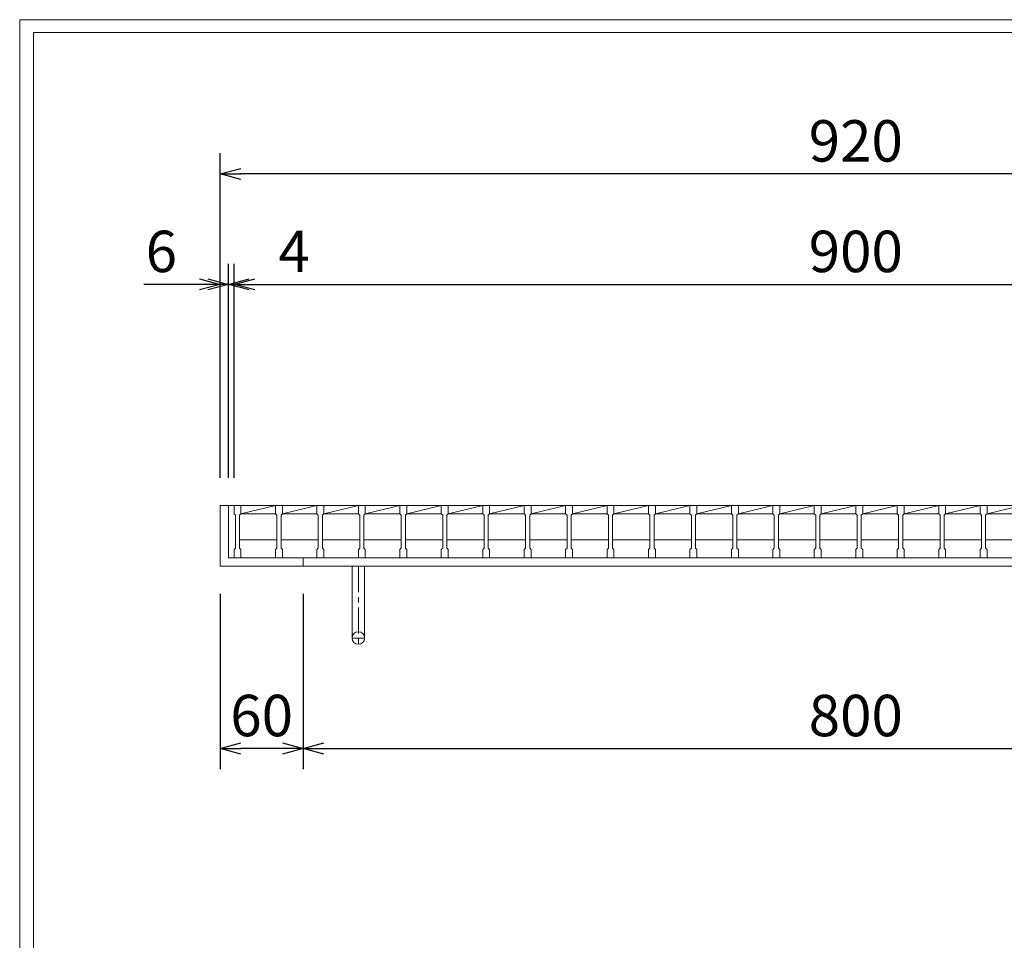
# Model space of a CAD drawing. Units: millimetres. Extents: x -180 to 2610, y -195 to 1778.
# Drawn here: x -180 to 533, y 1111 to 1778 of the extents above; entities that cross this region are included whole.
import ezdxf

# ---------------------------------------------------------------- set-up
doc = ezdxf.new("R2010")
doc.units = ezdxf.units.MM
doc.linetypes.add('CENTER', pattern=[10, 6.25, -1.25, 1.25, -1.25])
for name, color, linetype, lineweight in [('受け枠', 3, 'Continuous', 9), ('寸法線', 2, 'Continuous', 9), ('本体', 7, 'Continuous', 13), ('枠寸法', 31, 'Continuous', 9)]:
    doc.layers.add(name, color=color, linetype=linetype, lineweight=lineweight)
doc.layers.add('外枠', color=7, linetype='Continuous')
doc.dimstyles.new('ISO-25', dxfattribs={"dimscale": 10, "dimtxt": 3, "dimasz": 1.5, "dimexe": 1.5, "dimexo": 2, "dimgap": 0.5, "dimtad": 1, "dimdsep": 46, "dimtxsty": 'Standard', "dimblk": 'OPEN30', "dimcen": 2.5, "dimadec": 0, "dimazin": 0, "dimtfac": 1, "dimtmove": 0, "dimatfit": 0, "dimldrblk": 'OPEN30', "dimfxl": 1, "dimarcsym": 0})

# ---------------------------------------------------------------- blocks, each defined once
blk = doc.blocks.new('_Open30')
at = {"color": 0, "linetype": 'ByBlock', "lineweight": -2}
for p, q in [((-1, 0.268), (0, 0)), ((0, 0), (-1, -0.268)), ((0, 0), (-1, 0))]:
    blk.add_line(p, q, dxfattribs=at)
blk = doc.blocks.new('*D9')
at = {"layer": 'Defpoints', "color": 0, "ltscale": 3}
for p in [(-34.75, 1666.23), (-34.75, 1426.23), (885.25, 1426.23)]:
    blk.add_point(p, dxfattribs=at)
at = {"layer": '枠寸法', "color": 0, "lineweight": -2, "ltscale": 3}
for p, q in [((-34.75, 1446.23), (-34.75, 1681.23)), ((885.25, 1446.23), (885.25, 1681.23)), ((870.25, 1666.23), (-19.75, 1666.23))]:
    blk.add_line(p, q, dxfattribs=at)
at = {"layer": '枠寸法', "color": 0, "lineweight": -2, "ltscale": 3, "xscale": 15, "yscale": 15, "zscale": 15, "rotation": 180}
blk.add_blockref('_Open30', (-34.75, 1666.23), dxfattribs=at)
at = {"layer": '枠寸法', "color": 0, "lineweight": -2, "ltscale": 3, "xscale": 15, "yscale": 15, "zscale": 15}
blk.add_blockref('_Open30', (885.25, 1666.23), dxfattribs=at)
at = {"layer": '枠寸法', "color": 0, "ltscale": 3, "insert": (425.25, 1686.23), "char_height": 30, "attachment_point": 5}
blk.add_mtext('920', dxfattribs=at)
blk = doc.blocks.new('*D10')
at = {"layer": 'Defpoints', "color": 0, "ltscale": 3}
for p in [(875.25, 1586.23), (-24.75, 1426.23), (875.25, 1426.23)]:
    blk.add_point(p, dxfattribs=at)
at = {"layer": '寸法線', "color": 0, "lineweight": -2, "ltscale": 3}
for p, q in [((-24.75, 1446.23), (-24.75, 1601.23)), ((875.25, 1446.23), (875.25, 1601.23)), ((-9.75, 1586.23), (860.25, 1586.23))]:
    blk.add_line(p, q, dxfattribs=at)
at = {"layer": '寸法線', "color": 0, "lineweight": -2, "ltscale": 3, "xscale": 15, "yscale": 15, "zscale": 15, "rotation": 180}
blk.add_blockref('_Open30', (-24.75, 1586.23), dxfattribs=at)
at = {"layer": '寸法線', "color": 0, "lineweight": -2, "ltscale": 3, "xscale": 15, "yscale": 15, "zscale": 15}
blk.add_blockref('_Open30', (875.25, 1586.23), dxfattribs=at)
at = {"layer": '寸法線', "color": 0, "ltscale": 3, "insert": (425.25, 1606.23), "char_height": 30, "attachment_point": 5}
blk.add_mtext('900', dxfattribs=at)
blk = doc.blocks.new('*D11')
at = {"layer": 'Defpoints', "color": 0, "ltscale": 3}
for p in [(-34.75, 1382.23), (25.25, 1382.23), (-34.75, 1250.23)]:
    blk.add_point(p, dxfattribs=at)
at = {"layer": '枠寸法', "color": 0, "lineweight": -2, "ltscale": 3}
for p, q in [((-34.75, 1362.23), (-34.75, 1235.23)), ((25.25, 1362.23), (25.25, 1235.23)), ((10.25, 1250.23), (-19.75, 1250.23))]:
    blk.add_line(p, q, dxfattribs=at)
at = {"layer": '枠寸法', "color": 0, "lineweight": -2, "ltscale": 3, "xscale": 15, "yscale": 15, "zscale": 15, "rotation": 180}
blk.add_blockref('_Open30', (-34.75, 1250.23), dxfattribs=at)
at = {"layer": '枠寸法', "color": 0, "lineweight": -2, "ltscale": 3, "xscale": 15, "yscale": 15, "zscale": 15}
blk.add_blockref('_Open30', (25.25, 1250.23), dxfattribs=at)
at = {"layer": '枠寸法', "color": 0, "ltscale": 3, "insert": (-4.75, 1270.23), "char_height": 30, "attachment_point": 5}
blk.add_mtext('60', dxfattribs=at)
blk = doc.blocks.new('*D12')
at = {"layer": 'Defpoints', "color": 0, "ltscale": 3}
for p in [(25.25, 1382.23), (825.25, 1382.23), (825.25, 1250.23)]:
    blk.add_point(p, dxfattribs=at)
at = {"layer": '枠寸法', "color": 0, "lineweight": -2, "ltscale": 3}
for p, q in [((25.25, 1362.23), (25.25, 1235.23)), ((825.25, 1362.23), (825.25, 1235.23)), ((40.25, 1250.23), (810.25, 1250.23))]:
    blk.add_line(p, q, dxfattribs=at)
at = {"layer": '枠寸法', "color": 0, "lineweight": -2, "ltscale": 3, "xscale": 15, "yscale": 15, "zscale": 15, "rotation": 180}
blk.add_blockref('_Open30', (25.25, 1250.23), dxfattribs=at)
at = {"layer": '枠寸法', "color": 0, "lineweight": -2, "ltscale": 3, "xscale": 15, "yscale": 15, "zscale": 15}
blk.add_blockref('_Open30', (825.25, 1250.23), dxfattribs=at)
at = {"layer": '枠寸法', "color": 0, "ltscale": 3, "insert": (425.25, 1270.23), "char_height": 30, "attachment_point": 5}
blk.add_mtext('800', dxfattribs=at)
blk = doc.blocks.new('*D15')
at = {"layer": 'Defpoints', "color": 0, "ltscale": 3}
for p in [(-34.75, 1586.23), (-34.75, 1426.23), (-28.75, 1426.23)]:
    blk.add_point(p, dxfattribs=at)
at = {"layer": '枠寸法', "color": 0, "lineweight": -2, "ltscale": 3}
for p, q in [((-34.75, 1446.23), (-34.75, 1601.23)), ((-28.75, 1446.23), (-28.75, 1601.23)), ((-49.75, 1586.23), (-89.98, 1586.23)), ((-28.75, 1586.23), (-34.75, 1586.23)), ((-13.75, 1586.23), (1.25, 1586.23))]:
    blk.add_line(p, q, dxfattribs=at)
at = {"layer": '枠寸法', "color": 0, "lineweight": -2, "ltscale": 3, "xscale": 15, "yscale": 15, "zscale": 15}
blk.add_blockref('_Open30', (-34.75, 1586.23), dxfattribs=at)
at = {"layer": '枠寸法', "color": 0, "lineweight": -2, "ltscale": 3, "xscale": 15, "yscale": 15, "zscale": 15, "rotation": 180}
blk.add_blockref('_Open30', (-28.75, 1586.23), dxfattribs=at)
at = {"layer": '枠寸法', "color": 0, "ltscale": 3, "insert": (-77.36, 1606.23), "char_height": 30, "attachment_point": 5}
blk.add_mtext('6', dxfattribs=at)
blk = doc.blocks.new('*D49')
at = {"layer": 'Defpoints', "color": 0, "ltscale": 3}
for p in [(-24.75, 1586.23), (-28.75, 1426.23), (-24.75, 1426.23)]:
    blk.add_point(p, dxfattribs=at)
at = {"layer": '枠寸法', "color": 0, "lineweight": -2, "ltscale": 3}
for p, q in [((-28.75, 1446.23), (-28.75, 1601.23)), ((-24.75, 1446.23), (-24.75, 1601.23)), ((-43.75, 1586.23), (-58.75, 1586.23)), ((-28.75, 1586.23), (-24.75, 1586.23)), ((-9.75, 1586.23), (32.16, 1586.23))]:
    blk.add_line(p, q, dxfattribs=at)
at = {"layer": '枠寸法', "color": 0, "lineweight": -2, "ltscale": 3, "xscale": 15, "yscale": 15, "zscale": 15}
blk.add_blockref('_Open30', (-28.75, 1586.23), dxfattribs=at)
at = {"layer": '枠寸法', "color": 0, "lineweight": -2, "ltscale": 3, "xscale": 15, "yscale": 15, "zscale": 15, "rotation": 180}
blk.add_blockref('_Open30', (-24.75, 1586.23), dxfattribs=at)
at = {"layer": '枠寸法', "color": 0, "ltscale": 3, "insert": (18.7, 1606.23), "char_height": 30, "attachment_point": 5}
blk.add_mtext('4', dxfattribs=at)

msp = doc.modelspace()

# ---------------------------------------------------------------- linework, layer by layer
at = {"layer": '受け枠', "ltscale": 3}
for p, q in [((-34.747, 1426.233), (-34.747, 1382.233)), ((-34.747, 1426.233), (885.253, 1426.233)), ((-28.747, 1426.233), (-28.747, 1388.233)), ((-34.747, 1382.233), (-34.747, 1392.233)), ((-28.747, 1388.233), (879.253, 1388.233)), ((25.253, 1388.233), (25.253, 1382.233)), ((-34.747, 1382.233), (885.253, 1382.233)), ((-34.747, 1382.233), (-24.747, 1382.233)), ((60.753, 1382.233), (60.753, 1330.233)), ((60.753, 1382.233), (69.753, 1382.233)), ((69.753, 1382.233), (69.753, 1330.233))]:
    msp.add_line(p, q, dxfattribs=at)
at = {"layer": '受け枠', "linetype": 'CENTER', "ltscale": 3}
for p, q in [((65.253, 1382.233), (65.253, 1325.733)), ((69.753, 1330.233), (60.753, 1330.233))]:
    msp.add_line(p, q, dxfattribs=at)
at = {"layer": '受け枠', "ltscale": 3}
msp.add_circle((65.253, 1330.233), 4.5, dxfattribs=at)
at = {"layer": '外枠', "lineweight": 9, "ltscale": 80}
for p in [(2609.622, 1777.869), (-179.889, -195.4)]:
    msp.add_line(p, (-179.889, 1777.869), dxfattribs=at)
at = {"layer": '外枠', "lineweight": 9, "ltscale": 100}
for q in [(2600.231, 1768.477), (-169.889, -185.4)]:
    msp.add_line((-169.889, 1768.477), q, dxfattribs=at)
at = {"layer": '本体', "linetype": 'Continuous'}
for p, q in [((-24.747, 1426.233), (5.253, 1426.233)), ((-19.747, 1420.233), (5.253, 1426.233)), ((5.253, 1426.233), (35.253, 1426.233)), ((10.253, 1420.233), (35.253, 1426.233)), ((35.253, 1426.233), (65.253, 1426.233)), ((40.253, 1420.233), (65.253, 1426.233)), ((65.253, 1426.233), (95.253, 1426.233)), ((70.253, 1420.233), (95.253, 1426.233)), ((95.253, 1426.233), (125.253, 1426.233)), ((100.253, 1420.233), (125.253, 1426.233)), ((125.253, 1426.233), (155.253, 1426.233)), ((130.253, 1420.233), (155.253, 1426.233)), ((155.253, 1426.233), (185.253, 1426.233)), ((160.253, 1420.233), (185.253, 1426.233)), ((185.253, 1426.233), (215.253, 1426.233)), ((190.253, 1420.233), (215.253, 1426.233)), ((215.253, 1426.233), (245.253, 1426.233)), ((220.253, 1420.233), (245.253, 1426.233)), ((245.253, 1426.233), (275.253, 1426.233)), ((250.253, 1420.233), (275.253, 1426.233)), ((275.253, 1426.233), (305.253, 1426.233)), ((280.253, 1420.233), (305.253, 1426.233)), ((305.253, 1426.233), (335.253, 1426.233)), ((310.253, 1420.233), (335.253, 1426.233)), ((335.253, 1426.233), (365.253, 1426.233)), ((340.253, 1420.233), (365.253, 1426.233)), ((365.253, 1426.233), (395.253, 1426.233)), ((370.253, 1420.233), (395.253, 1426.233)), ((395.253, 1426.233), (425.253, 1426.233)), ((400.253, 1420.233), (425.253, 1426.233)), ((425.253, 1426.233), (455.253, 1426.233)), ((430.253, 1420.233), (455.253, 1426.233)), ((455.253, 1426.233), (485.253, 1426.233)), ((460.253, 1420.233), (485.253, 1426.233)), ((485.253, 1426.233), (515.253, 1426.233)), ((490.253, 1420.233), (515.253, 1426.233)), ((515.253, 1426.233), (545.253, 1426.233)), ((520.253, 1420.233), (545.253, 1426.233)), ((-19.747, 1420.233), (5.253, 1420.233)), ((10.253, 1420.233), (35.253, 1420.233)), ((40.253, 1420.233), (65.253, 1420.233)), ((70.253, 1420.233), (95.253, 1420.233)), ((100.253, 1420.233), (125.253, 1420.233)), ((130.253, 1420.233), (155.253, 1420.233)), ((160.253, 1420.233), (185.253, 1420.233)), ((190.253, 1420.233), (215.253, 1420.233)), ((220.253, 1420.233), (245.253, 1420.233)), ((250.253, 1420.233), (275.253, 1420.233)), ((280.253, 1420.233), (305.253, 1420.233)), ((310.253, 1420.233), (335.253, 1420.233)), ((340.253, 1420.233), (365.253, 1420.233)), ((370.253, 1420.233), (395.253, 1420.233)), ((400.253, 1420.233), (425.253, 1420.233)), ((430.253, 1420.233), (455.253, 1420.233)), ((460.253, 1420.233), (485.253, 1420.233)), ((490.253, 1420.233), (515.253, 1420.233)), ((520.253, 1420.233), (545.253, 1420.233)), ((-20.747, 1401.233), (6.253, 1401.233)), ((9.253, 1401.233), (36.253, 1401.233)), ((39.253, 1401.233), (66.253, 1401.233)), ((69.253, 1401.233), (96.253, 1401.233)), ((99.253, 1401.233), (126.253, 1401.233)), ((129.253, 1401.233), (156.253, 1401.233)), ((159.253, 1401.233), (186.253, 1401.233)), ((189.253, 1401.233), (216.253, 1401.233)), ((219.253, 1401.233), (246.253, 1401.233)), ((249.253, 1401.233), (276.253, 1401.233)), ((279.253, 1401.233), (306.253, 1401.233)), ((309.253, 1401.233), (336.253, 1401.233)), ((339.253, 1401.233), (366.253, 1401.233)), ((369.253, 1401.233), (396.253, 1401.233)), ((399.253, 1401.233), (426.253, 1401.233)), ((429.253, 1401.233), (456.253, 1401.233)), ((459.253, 1401.233), (486.253, 1401.233)), ((489.253, 1401.233), (516.253, 1401.233)), ((519.253, 1401.233), (546.253, 1401.233))]:
    msp.add_line(p, q, dxfattribs=at)
at = {"layer": '本体'}
for p, q in [((-24.747, 1426.233), (-19.747, 1426.233)), ((-24.747, 1426.233), (-24.747, 1420.233)), ((-24.747, 1426.233), (-19.747, 1426.233)), ((-24.747, 1426.233), (-24.747, 1420.233)), ((-24.747, 1426.233), (-19.747, 1426.233)), ((-24.747, 1426.233), (-24.747, 1420.233)), ((-19.747, 1426.233), (-19.747, 1420.233)), ((-19.747, 1426.233), (-19.747, 1420.233)), ((-19.747, 1426.233), (-19.747, 1420.233)), ((5.253, 1426.233), (10.253, 1426.233)), ((5.253, 1426.233), (5.253, 1420.233)), ((5.253, 1426.233), (10.253, 1426.233)), ((5.253, 1426.233), (5.253, 1420.233)), ((5.253, 1426.233), (10.253, 1426.233)), ((5.253, 1426.233), (5.253, 1420.233)), ((10.253, 1426.233), (10.253, 1420.233)), ((10.253, 1426.233), (10.253, 1420.233)), ((10.253, 1426.233), (10.253, 1420.233)), ((35.253, 1426.233), (40.253, 1426.233)), ((35.253, 1426.233), (35.253, 1420.233)), ((35.253, 1426.233), (40.253, 1426.233)), ((35.253, 1426.233), (35.253, 1420.233)), ((35.253, 1426.233), (40.253, 1426.233)), ((35.253, 1426.233), (35.253, 1420.233)), ((40.253, 1426.233), (40.253, 1420.233)), ((40.253, 1426.233), (40.253, 1420.233)), ((40.253, 1426.233), (40.253, 1420.233)), ((65.253, 1426.233), (70.253, 1426.233)), ((65.253, 1426.233), (65.253, 1420.233)), ((65.253, 1426.233), (70.253, 1426.233)), ((65.253, 1426.233), (65.253, 1420.233)), ((65.253, 1426.233), (70.253, 1426.233)), ((65.253, 1426.233), (65.253, 1420.233)), ((70.253, 1426.233), (70.253, 1420.233)), ((70.253, 1426.233), (70.253, 1420.233)), ((70.253, 1426.233), (70.253, 1420.233)), ((95.253, 1426.233), (95.253, 1420.233)), ((95.253, 1426.233), (100.253, 1426.233)), ((95.253, 1426.233), (95.253, 1420.233)), ((95.253, 1426.233), (100.253, 1426.233)), ((95.253, 1426.233), (95.253, 1420.233)), ((95.253, 1426.233), (100.253, 1426.233)), ((100.253, 1426.233), (100.253, 1420.233)), ((100.253, 1426.233), (100.253, 1420.233)), ((100.253, 1426.233), (100.253, 1420.233)), ((125.253, 1426.233), (130.253, 1426.233)), ((125.253, 1426.233), (125.253, 1420.233)), ((125.253, 1426.233), (130.253, 1426.233)), ((125.253, 1426.233), (125.253, 1420.233)), ((125.253, 1426.233), (130.253, 1426.233)), ((125.253, 1426.233), (125.253, 1420.233)), ((130.253, 1426.233), (130.253, 1420.233)), ((130.253, 1426.233), (130.253, 1420.233)), ((130.253, 1426.233), (130.253, 1420.233)), ((155.253, 1426.233), (155.253, 1420.233)), ((155.253, 1426.233), (160.253, 1426.233)), ((155.253, 1426.233), (155.253, 1420.233)), ((155.253, 1426.233), (160.253, 1426.233)), ((155.253, 1426.233), (155.253, 1420.233)), ((155.253, 1426.233), (160.253, 1426.233)), ((160.253, 1426.233), (160.253, 1420.233)), ((160.253, 1426.233), (160.253, 1420.233)), ((160.253, 1426.233), (160.253, 1420.233)), ((185.253, 1426.233), (185.253, 1420.233)), ((185.253, 1426.233), (190.253, 1426.233)), ((185.253, 1426.233), (185.253, 1420.233)), ((185.253, 1426.233), (190.253, 1426.233)), ((185.253, 1426.233), (185.253, 1420.233)), ((185.253, 1426.233), (190.253, 1426.233)), ((190.253, 1426.233), (190.253, 1420.233)), ((190.253, 1426.233), (190.253, 1420.233)), ((190.253, 1426.233), (190.253, 1420.233)), ((215.253, 1426.233), (220.253, 1426.233)), ((215.253, 1426.233), (220.253, 1426.233)), ((215.253, 1426.233), (220.253, 1426.233)), ((215.253, 1426.233), (215.253, 1420.233)), ((215.253, 1426.233), (215.253, 1420.233)), ((215.253, 1426.233), (215.253, 1420.233)), ((220.253, 1426.233), (220.253, 1420.233)), ((220.253, 1426.233), (220.253, 1420.233)), ((220.253, 1426.233), (220.253, 1420.233)), ((245.253, 1426.233), (250.253, 1426.233)), ((245.253, 1426.233), (245.253, 1420.233)), ((245.253, 1426.233), (250.253, 1426.233)), ((245.253, 1426.233), (245.253, 1420.233)), ((245.253, 1426.233), (250.253, 1426.233)), ((245.253, 1426.233), (245.253, 1420.233)), ((250.253, 1426.233), (250.253, 1420.233)), ((250.253, 1426.233), (250.253, 1420.233)), ((250.253, 1426.233), (250.253, 1420.233)), ((275.253, 1426.233), (275.253, 1420.233)), ((275.253, 1426.233), (280.253, 1426.233)), ((275.253, 1426.233), (275.253, 1420.233)), ((275.253, 1426.233), (280.253, 1426.233)), ((275.253, 1426.233), (275.253, 1420.233)), ((275.253, 1426.233), (280.253, 1426.233)), ((280.253, 1426.233), (280.253, 1420.233)), ((280.253, 1426.233), (280.253, 1420.233)), ((280.253, 1426.233), (280.253, 1420.233)), ((305.253, 1426.233), (305.253, 1420.233)), ((305.253, 1426.233), (310.253, 1426.233)), ((305.253, 1426.233), (305.253, 1420.233)), ((305.253, 1426.233), (310.253, 1426.233)), ((305.253, 1426.233), (305.253, 1420.233)), ((305.253, 1426.233), (310.253, 1426.233)), ((310.253, 1426.233), (310.253, 1420.233)), ((310.253, 1426.233), (310.253, 1420.233)), ((310.253, 1426.233), (310.253, 1420.233)), ((335.253, 1426.233), (335.253, 1420.233)), ((335.253, 1426.233), (340.253, 1426.233)), ((335.253, 1426.233), (335.253, 1420.233)), ((335.253, 1426.233), (340.253, 1426.233)), ((335.253, 1426.233), (335.253, 1420.233)), ((335.253, 1426.233), (340.253, 1426.233)), ((340.253, 1426.233), (340.253, 1420.233)), ((340.253, 1426.233), (340.253, 1420.233)), ((340.253, 1426.233), (340.253, 1420.233)), ((365.253, 1426.233), (370.253, 1426.233)), ((365.253, 1426.233), (365.253, 1420.233)), ((365.253, 1426.233), (370.253, 1426.233)), ((365.253, 1426.233), (365.253, 1420.233)), ((365.253, 1426.233), (370.253, 1426.233)), ((365.253, 1426.233), (365.253, 1420.233)), ((370.253, 1426.233), (370.253, 1420.233)), ((370.253, 1426.233), (370.253, 1420.233)), ((370.253, 1426.233), (370.253, 1420.233)), ((395.253, 1426.233), (400.253, 1426.233)), ((395.253, 1426.233), (395.253, 1420.233)), ((395.253, 1426.233), (400.253, 1426.233)), ((395.253, 1426.233), (395.253, 1420.233)), ((395.253, 1426.233), (400.253, 1426.233)), ((395.253, 1426.233), (395.253, 1420.233)), ((400.253, 1426.233), (400.253, 1420.233)), ((400.253, 1426.233), (400.253, 1420.233)), ((400.253, 1426.233), (400.253, 1420.233)), ((425.253, 1426.233), (430.253, 1426.233)), ((425.253, 1426.233), (425.253, 1420.233)), ((425.253, 1426.233), (430.253, 1426.233)), ((425.253, 1426.233), (425.253, 1420.233)), ((425.253, 1426.233), (430.253, 1426.233)), ((425.253, 1426.233), (425.253, 1420.233)), ((430.253, 1426.233), (430.253, 1420.233)), ((430.253, 1426.233), (430.253, 1420.233)), ((430.253, 1426.233), (430.253, 1420.233)), ((455.253, 1426.233), (460.253, 1426.233)), ((455.253, 1426.233), (455.253, 1420.233)), ((455.253, 1426.233), (460.253, 1426.233)), ((455.253, 1426.233), (455.253, 1420.233)), ((455.253, 1426.233), (460.253, 1426.233)), ((455.253, 1426.233), (455.253, 1420.233)), ((460.253, 1426.233), (460.253, 1420.233)), ((460.253, 1426.233), (460.253, 1420.233)), ((460.253, 1426.233), (460.253, 1420.233)), ((485.253, 1426.233), (490.253, 1426.233)), ((485.253, 1426.233), (485.253, 1420.233)), ((485.253, 1426.233), (490.253, 1426.233)), ((485.253, 1426.233), (485.253, 1420.233)), ((485.253, 1426.233), (490.253, 1426.233)), ((485.253, 1426.233), (485.253, 1420.233)), ((490.253, 1426.233), (490.253, 1420.233)), ((490.253, 1426.233), (490.253, 1420.233)), ((490.253, 1426.233), (490.253, 1420.233)), ((515.253, 1426.233), (520.253, 1426.233)), ((515.253, 1426.233), (515.253, 1420.233)), ((515.253, 1426.233), (520.253, 1426.233)), ((515.253, 1426.233), (515.253, 1420.233)), ((515.253, 1426.233), (520.253, 1426.233)), ((515.253, 1426.233), (515.253, 1420.233)), ((520.253, 1426.233), (520.253, 1420.233)), ((520.253, 1426.233), (520.253, 1420.233)), ((520.253, 1426.233), (520.253, 1420.233)), ((-24.747, 1420.233), (-23.747, 1419.233)), ((-24.747, 1420.233), (-23.747, 1419.233)), ((-24.747, 1420.233), (-23.747, 1419.233)), ((-23.747, 1419.233), (-23.747, 1395.233)), ((-23.747, 1419.233), (-23.747, 1395.233)), ((-23.747, 1419.233), (-23.747, 1395.233)), ((-19.747, 1420.233), (-20.747, 1419.233)), ((-19.747, 1420.233), (-20.747, 1419.233)), ((-19.747, 1420.233), (-20.747, 1419.233)), ((-20.747, 1419.233), (-20.747, 1395.233)), ((-20.747, 1419.233), (-20.747, 1395.233)), ((-20.747, 1419.233), (-20.747, 1395.233)), ((5.253, 1420.233), (6.253, 1419.233)), ((5.253, 1420.233), (6.253, 1419.233)), ((5.253, 1420.233), (6.253, 1419.233)), ((6.253, 1419.233), (6.253, 1395.233)), ((6.253, 1419.233), (6.253, 1395.233)), ((6.253, 1419.233), (6.253, 1395.233)), ((10.253, 1420.233), (9.253, 1419.233)), ((10.253, 1420.233), (9.253, 1419.233)), ((10.253, 1420.233), (9.253, 1419.233)), ((9.253, 1419.233), (9.253, 1395.233)), ((9.253, 1419.233), (9.253, 1395.233)), ((9.253, 1419.233), (9.253, 1395.233)), ((35.253, 1420.233), (36.253, 1419.233)), ((35.253, 1420.233), (36.253, 1419.233)), ((35.253, 1420.233), (36.253, 1419.233)), ((36.253, 1419.233), (36.253, 1395.233)), ((36.253, 1419.233), (36.253, 1395.233)), ((36.253, 1419.233), (36.253, 1395.233)), ((40.253, 1420.233), (39.253, 1419.233)), ((40.253, 1420.233), (39.253, 1419.233)), ((40.253, 1420.233), (39.253, 1419.233)), ((39.253, 1419.233), (39.253, 1395.233)), ((39.253, 1419.233), (39.253, 1395.233)), ((39.253, 1419.233), (39.253, 1395.233)), ((65.253, 1420.233), (66.253, 1419.233)), ((65.253, 1420.233), (66.253, 1419.233)), ((65.253, 1420.233), (66.253, 1419.233)), ((66.253, 1419.233), (66.253, 1395.233)), ((66.253, 1419.233), (66.253, 1395.233)), ((66.253, 1419.233), (66.253, 1395.233)), ((70.253, 1420.233), (69.253, 1419.233)), ((70.253, 1420.233), (69.253, 1419.233)), ((70.253, 1420.233), (69.253, 1419.233)), ((69.253, 1419.233), (69.253, 1395.233)), ((69.253, 1419.233), (69.253, 1395.233)), ((69.253, 1419.233), (69.253, 1395.233)), ((95.253, 1420.233), (96.253, 1419.233)), ((95.253, 1420.233), (96.253, 1419.233)), ((95.253, 1420.233), (96.253, 1419.233)), ((96.253, 1419.233), (96.253, 1395.233)), ((96.253, 1419.233), (96.253, 1395.233)), ((96.253, 1419.233), (96.253, 1395.233)), ((100.253, 1420.233), (99.253, 1419.233)), ((100.253, 1420.233), (99.253, 1419.233)), ((100.253, 1420.233), (99.253, 1419.233)), ((99.253, 1419.233), (99.253, 1395.233)), ((99.253, 1419.233), (99.253, 1395.233)), ((99.253, 1419.233), (99.253, 1395.233)), ((125.253, 1420.233), (126.253, 1419.233)), ((125.253, 1420.233), (126.253, 1419.233)), ((125.253, 1420.233), (126.253, 1419.233)), ((126.253, 1419.233), (126.253, 1395.233)), ((126.253, 1419.233), (126.253, 1395.233)), ((126.253, 1419.233), (126.253, 1395.233)), ((130.253, 1420.233), (129.253, 1419.233)), ((130.253, 1420.233), (129.253, 1419.233)), ((130.253, 1420.233), (129.253, 1419.233)), ((129.253, 1419.233), (129.253, 1395.233)), ((129.253, 1419.233), (129.253, 1395.233)), ((129.253, 1419.233), (129.253, 1395.233)), ((155.253, 1420.233), (156.253, 1419.233)), ((155.253, 1420.233), (156.253, 1419.233)), ((155.253, 1420.233), (156.253, 1419.233)), ((156.253, 1419.233), (156.253, 1395.233)), ((156.253, 1419.233), (156.253, 1395.233)), ((156.253, 1419.233), (156.253, 1395.233)), ((160.253, 1420.233), (159.253, 1419.233)), ((160.253, 1420.233), (159.253, 1419.233)), ((160.253, 1420.233), (159.253, 1419.233)), ((159.253, 1419.233), (159.253, 1395.233)), ((159.253, 1419.233), (159.253, 1395.233)), ((159.253, 1419.233), (159.253, 1395.233)), ((185.253, 1420.233), (186.253, 1419.233)), ((185.253, 1420.233), (186.253, 1419.233)), ((185.253, 1420.233), (186.253, 1419.233)), ((186.253, 1419.233), (186.253, 1395.233)), ((186.253, 1419.233), (186.253, 1395.233)), ((186.253, 1419.233), (186.253, 1395.233)), ((190.253, 1420.233), (189.253, 1419.233)), ((190.253, 1420.233), (189.253, 1419.233)), ((190.253, 1420.233), (189.253, 1419.233)), ((189.253, 1419.233), (189.253, 1395.233)), ((189.253, 1419.233), (189.253, 1395.233)), ((189.253, 1419.233), (189.253, 1395.233)), ((215.253, 1420.233), (216.253, 1419.233)), ((215.253, 1420.233), (216.253, 1419.233)), ((215.253, 1420.233), (216.253, 1419.233)), ((216.253, 1419.233), (216.253, 1395.233)), ((216.253, 1419.233), (216.253, 1395.233)), ((216.253, 1419.233), (216.253, 1395.233)), ((220.253, 1420.233), (219.253, 1419.233)), ((220.253, 1420.233), (219.253, 1419.233)), ((220.253, 1420.233), (219.253, 1419.233)), ((219.253, 1419.233), (219.253, 1395.233)), ((219.253, 1419.233), (219.253, 1395.233)), ((219.253, 1419.233), (219.253, 1395.233)), ((245.253, 1420.233), (246.253, 1419.233)), ((245.253, 1420.233), (246.253, 1419.233)), ((245.253, 1420.233), (246.253, 1419.233)), ((246.253, 1419.233), (246.253, 1395.233)), ((246.253, 1419.233), (246.253, 1395.233)), ((246.253, 1419.233), (246.253, 1395.233)), ((250.253, 1420.233), (249.253, 1419.233)), ((250.253, 1420.233), (249.253, 1419.233)), ((250.253, 1420.233), (249.253, 1419.233)), ((249.253, 1419.233), (249.253, 1395.233)), ((249.253, 1419.233), (249.253, 1395.233)), ((249.253, 1419.233), (249.253, 1395.233)), ((275.253, 1420.233), (276.253, 1419.233)), ((275.253, 1420.233), (276.253, 1419.233)), ((275.253, 1420.233), (276.253, 1419.233)), ((276.253, 1419.233), (276.253, 1395.233)), ((276.253, 1419.233), (276.253, 1395.233)), ((276.253, 1419.233), (276.253, 1395.233)), ((280.253, 1420.233), (279.253, 1419.233)), ((280.253, 1420.233), (279.253, 1419.233)), ((280.253, 1420.233), (279.253, 1419.233)), ((279.253, 1419.233), (279.253, 1395.233)), ((279.253, 1419.233), (279.253, 1395.233)), ((279.253, 1419.233), (279.253, 1395.233)), ((305.253, 1420.233), (306.253, 1419.233)), ((305.253, 1420.233), (306.253, 1419.233)), ((305.253, 1420.233), (306.253, 1419.233)), ((306.253, 1419.233), (306.253, 1395.233)), ((306.253, 1419.233), (306.253, 1395.233)), ((306.253, 1419.233), (306.253, 1395.233)), ((310.253, 1420.233), (309.253, 1419.233)), ((310.253, 1420.233), (309.253, 1419.233)), ((310.253, 1420.233), (309.253, 1419.233)), ((309.253, 1419.233), (309.253, 1395.233)), ((309.253, 1419.233), (309.253, 1395.233)), ((309.253, 1419.233), (309.253, 1395.233)), ((335.253, 1420.233), (336.253, 1419.233)), ((335.253, 1420.233), (336.253, 1419.233)), ((335.253, 1420.233), (336.253, 1419.233)), ((336.253, 1419.233), (336.253, 1395.233)), ((336.253, 1419.233), (336.253, 1395.233)), ((336.253, 1419.233), (336.253, 1395.233)), ((340.253, 1420.233), (339.253, 1419.233)), ((340.253, 1420.233), (339.253, 1419.233)), ((340.253, 1420.233), (339.253, 1419.233)), ((339.253, 1419.233), (339.253, 1395.233)), ((339.253, 1419.233), (339.253, 1395.233)), ((339.253, 1419.233), (339.253, 1395.233)), ((365.253, 1420.233), (366.253, 1419.233)), ((365.253, 1420.233), (366.253, 1419.233)), ((365.253, 1420.233), (366.253, 1419.233)), ((366.253, 1419.233), (366.253, 1395.233)), ((366.253, 1419.233), (366.253, 1395.233)), ((366.253, 1419.233), (366.253, 1395.233)), ((370.253, 1420.233), (369.253, 1419.233)), ((370.253, 1420.233), (369.253, 1419.233)), ((370.253, 1420.233), (369.253, 1419.233)), ((369.253, 1419.233), (369.253, 1395.233)), ((369.253, 1419.233), (369.253, 1395.233)), ((369.253, 1419.233), (369.253, 1395.233)), ((395.253, 1420.233), (396.253, 1419.233)), ((395.253, 1420.233), (396.253, 1419.233)), ((395.253, 1420.233), (396.253, 1419.233)), ((396.253, 1419.233), (396.253, 1395.233)), ((396.253, 1419.233), (396.253, 1395.233)), ((396.253, 1419.233), (396.253, 1395.233)), ((400.253, 1420.233), (399.253, 1419.233)), ((400.253, 1420.233), (399.253, 1419.233)), ((400.253, 1420.233), (399.253, 1419.233)), ((399.253, 1419.233), (399.253, 1395.233)), ((399.253, 1419.233), (399.253, 1395.233)), ((399.253, 1419.233), (399.253, 1395.233)), ((425.253, 1420.233), (426.253, 1419.233)), ((425.253, 1420.233), (426.253, 1419.233)), ((425.253, 1420.233), (426.253, 1419.233)), ((426.253, 1419.233), (426.253, 1395.233)), ((426.253, 1419.233), (426.253, 1395.233)), ((426.253, 1419.233), (426.253, 1395.233)), ((430.253, 1420.233), (429.253, 1419.233)), ((430.253, 1420.233), (429.253, 1419.233)), ((430.253, 1420.233), (429.253, 1419.233)), ((429.253, 1419.233), (429.253, 1395.233)), ((429.253, 1419.233), (429.253, 1395.233)), ((429.253, 1419.233), (429.253, 1395.233)), ((455.253, 1420.233), (456.253, 1419.233)), ((455.253, 1420.233), (456.253, 1419.233)), ((455.253, 1420.233), (456.253, 1419.233)), ((456.253, 1419.233), (456.253, 1395.233)), ((456.253, 1419.233), (456.253, 1395.233)), ((456.253, 1419.233), (456.253, 1395.233)), ((460.253, 1420.233), (459.253, 1419.233)), ((460.253, 1420.233), (459.253, 1419.233)), ((460.253, 1420.233), (459.253, 1419.233)), ((459.253, 1419.233), (459.253, 1395.233)), ((459.253, 1419.233), (459.253, 1395.233)), ((459.253, 1419.233), (459.253, 1395.233)), ((485.253, 1420.233), (486.253, 1419.233)), ((485.253, 1420.233), (486.253, 1419.233)), ((485.253, 1420.233), (486.253, 1419.233)), ((486.253, 1419.233), (486.253, 1395.233)), ((486.253, 1419.233), (486.253, 1395.233)), ((486.253, 1419.233), (486.253, 1395.233)), ((490.253, 1420.233), (489.253, 1419.233)), ((490.253, 1420.233), (489.253, 1419.233)), ((490.253, 1420.233), (489.253, 1419.233)), ((489.253, 1419.233), (489.253, 1395.233)), ((489.253, 1419.233), (489.253, 1395.233)), ((489.253, 1419.233), (489.253, 1395.233)), ((515.253, 1420.233), (516.253, 1419.233)), ((515.253, 1420.233), (516.253, 1419.233)), ((515.253, 1420.233), (516.253, 1419.233)), ((516.253, 1419.233), (516.253, 1395.233)), ((516.253, 1419.233), (516.253, 1395.233)), ((516.253, 1419.233), (516.253, 1395.233)), ((520.253, 1420.233), (519.253, 1419.233)), ((520.253, 1420.233), (519.253, 1419.233)), ((520.253, 1420.233), (519.253, 1419.233)), ((519.253, 1419.233), (519.253, 1395.233)), ((519.253, 1419.233), (519.253, 1395.233)), ((519.253, 1419.233), (519.253, 1395.233)), ((-24.747, 1394.233), (-23.747, 1395.233)), ((-24.747, 1394.233), (-23.747, 1395.233)), ((-24.747, 1394.233), (-23.747, 1395.233)), ((-24.747, 1388.233), (-24.747, 1394.233)), ((-24.747, 1388.233), (-24.747, 1394.233)), ((-24.747, 1388.233), (-24.747, 1394.233)), ((-19.747, 1394.233), (-20.747, 1395.233)), ((-19.747, 1394.233), (-20.747, 1395.233)), ((-19.747, 1394.233), (-20.747, 1395.233)), ((-19.747, 1388.233), (-19.747, 1394.233)), ((-19.747, 1388.233), (-19.747, 1394.233)), ((-19.747, 1388.233), (-19.747, 1394.233)), ((5.253, 1394.233), (6.253, 1395.233)), ((5.253, 1394.233), (6.253, 1395.233)), ((5.253, 1394.233), (6.253, 1395.233)), ((5.253, 1388.233), (5.253, 1394.233)), ((5.253, 1388.233), (5.253, 1394.233)), ((5.253, 1388.233), (5.253, 1394.233)), ((10.253, 1394.233), (9.253, 1395.233)), ((10.253, 1394.233), (9.253, 1395.233)), ((10.253, 1394.233), (9.253, 1395.233)), ((10.253, 1388.233), (10.253, 1394.233)), ((10.253, 1388.233), (10.253, 1394.233)), ((10.253, 1388.233), (10.253, 1394.233)), ((35.253, 1394.233), (36.253, 1395.233)), ((35.253, 1394.233), (36.253, 1395.233)), ((35.253, 1394.233), (36.253, 1395.233)), ((35.253, 1388.233), (35.253, 1394.233)), ((35.253, 1388.233), (35.253, 1394.233)), ((35.253, 1388.233), (35.253, 1394.233)), ((40.253, 1394.233), (39.253, 1395.233)), ((40.253, 1394.233), (39.253, 1395.233)), ((40.253, 1394.233), (39.253, 1395.233)), ((40.253, 1388.233), (40.253, 1394.233)), ((40.253, 1388.233), (40.253, 1394.233)), ((40.253, 1388.233), (40.253, 1394.233)), ((65.253, 1394.233), (66.253, 1395.233)), ((65.253, 1394.233), (66.253, 1395.233)), ((65.253, 1394.233), (66.253, 1395.233)), ((65.253, 1388.233), (65.253, 1394.233)), ((65.253, 1388.233), (65.253, 1394.233)), ((65.253, 1388.233), (65.253, 1394.233)), ((70.253, 1394.233), (69.253, 1395.233)), ((70.253, 1394.233), (69.253, 1395.233)), ((70.253, 1394.233), (69.253, 1395.233)), ((70.253, 1388.233), (70.253, 1394.233)), ((70.253, 1388.233), (70.253, 1394.233)), ((70.253, 1388.233), (70.253, 1394.233)), ((95.253, 1394.233), (96.253, 1395.233)), ((95.253, 1394.233), (96.253, 1395.233)), ((95.253, 1394.233), (96.253, 1395.233)), ((95.253, 1388.233), (95.253, 1394.233)), ((95.253, 1388.233), (95.253, 1394.233)), ((95.253, 1388.233), (95.253, 1394.233)), ((100.253, 1394.233), (99.253, 1395.233)), ((100.253, 1394.233), (99.253, 1395.233)), ((100.253, 1394.233), (99.253, 1395.233)), ((100.253, 1388.233), (100.253, 1394.233)), ((100.253, 1388.233), (100.253, 1394.233)), ((100.253, 1388.233), (100.253, 1394.233)), ((125.253, 1394.233), (126.253, 1395.233)), ((125.253, 1394.233), (126.253, 1395.233)), ((125.253, 1394.233), (126.253, 1395.233)), ((125.253, 1388.233), (125.253, 1394.233)), ((125.253, 1388.233), (125.253, 1394.233)), ((125.253, 1388.233), (125.253, 1394.233)), ((130.253, 1394.233), (129.253, 1395.233)), ((130.253, 1394.233), (129.253, 1395.233)), ((130.253, 1394.233), (129.253, 1395.233)), ((130.253, 1388.233), (130.253, 1394.233)), ((130.253, 1388.233), (130.253, 1394.233)), ((130.253, 1388.233), (130.253, 1394.233)), ((155.253, 1394.233), (156.253, 1395.233)), ((155.253, 1394.233), (156.253, 1395.233)), ((155.253, 1394.233), (156.253, 1395.233)), ((155.253, 1388.233), (155.253, 1394.233)), ((155.253, 1388.233), (155.253, 1394.233)), ((155.253, 1388.233), (155.253, 1394.233)), ((160.253, 1394.233), (159.253, 1395.233)), ((160.253, 1394.233), (159.253, 1395.233)), ((160.253, 1394.233), (159.253, 1395.233)), ((160.253, 1388.233), (160.253, 1394.233)), ((160.253, 1388.233), (160.253, 1394.233)), ((160.253, 1388.233), (160.253, 1394.233)), ((185.253, 1394.233), (186.253, 1395.233)), ((185.253, 1394.233), (186.253, 1395.233)), ((185.253, 1394.233), (186.253, 1395.233)), ((185.253, 1388.233), (185.253, 1394.233)), ((185.253, 1388.233), (185.253, 1394.233)), ((185.253, 1388.233), (185.253, 1394.233)), ((190.253, 1394.233), (189.253, 1395.233)), ((190.253, 1394.233), (189.253, 1395.233)), ((190.253, 1394.233), (189.253, 1395.233)), ((190.253, 1388.233), (190.253, 1394.233)), ((190.253, 1388.233), (190.253, 1394.233)), ((190.253, 1388.233), (190.253, 1394.233)), ((215.253, 1394.233), (216.253, 1395.233)), ((215.253, 1394.233), (216.253, 1395.233)), ((215.253, 1394.233), (216.253, 1395.233)), ((215.253, 1388.233), (215.253, 1394.233)), ((215.253, 1388.233), (215.253, 1394.233)), ((215.253, 1388.233), (215.253, 1394.233)), ((220.253, 1394.233), (219.253, 1395.233)), ((220.253, 1394.233), (219.253, 1395.233)), ((220.253, 1394.233), (219.253, 1395.233)), ((220.253, 1388.233), (220.253, 1394.233)), ((220.253, 1388.233), (220.253, 1394.233)), ((220.253, 1388.233), (220.253, 1394.233)), ((245.253, 1394.233), (246.253, 1395.233)), ((245.253, 1394.233), (246.253, 1395.233)), ((245.253, 1394.233), (246.253, 1395.233)), ((245.253, 1388.233), (245.253, 1394.233)), ((245.253, 1388.233), (245.253, 1394.233)), ((245.253, 1388.233), (245.253, 1394.233)), ((250.253, 1394.233), (249.253, 1395.233)), ((250.253, 1394.233), (249.253, 1395.233)), ((250.253, 1394.233), (249.253, 1395.233)), ((250.253, 1388.233), (250.253, 1394.233)), ((250.253, 1388.233), (250.253, 1394.233)), ((250.253, 1388.233), (250.253, 1394.233)), ((275.253, 1394.233), (276.253, 1395.233)), ((275.253, 1394.233), (276.253, 1395.233)), ((275.253, 1394.233), (276.253, 1395.233)), ((275.253, 1388.233), (275.253, 1394.233)), ((275.253, 1388.233), (275.253, 1394.233)), ((275.253, 1388.233), (275.253, 1394.233)), ((280.253, 1394.233), (279.253, 1395.233)), ((280.253, 1394.233), (279.253, 1395.233)), ((280.253, 1394.233), (279.253, 1395.233)), ((280.253, 1388.233), (280.253, 1394.233)), ((280.253, 1388.233), (280.253, 1394.233)), ((280.253, 1388.233), (280.253, 1394.233)), ((305.253, 1394.233), (306.253, 1395.233)), ((305.253, 1394.233), (306.253, 1395.233)), ((305.253, 1394.233), (306.253, 1395.233)), ((305.253, 1388.233), (305.253, 1394.233)), ((305.253, 1388.233), (305.253, 1394.233)), ((305.253, 1388.233), (305.253, 1394.233)), ((310.253, 1394.233), (309.253, 1395.233)), ((310.253, 1394.233), (309.253, 1395.233)), ((310.253, 1394.233), (309.253, 1395.233)), ((310.253, 1388.233), (310.253, 1394.233)), ((310.253, 1388.233), (310.253, 1394.233)), ((310.253, 1388.233), (310.253, 1394.233)), ((335.253, 1394.233), (336.253, 1395.233)), ((335.253, 1394.233), (336.253, 1395.233)), ((335.253, 1394.233), (336.253, 1395.233)), ((335.253, 1388.233), (335.253, 1394.233)), ((335.253, 1388.233), (335.253, 1394.233)), ((335.253, 1388.233), (335.253, 1394.233)), ((340.253, 1394.233), (339.253, 1395.233)), ((340.253, 1394.233), (339.253, 1395.233)), ((340.253, 1394.233), (339.253, 1395.233)), ((340.253, 1388.233), (340.253, 1394.233)), ((340.253, 1388.233), (340.253, 1394.233)), ((340.253, 1388.233), (340.253, 1394.233)), ((365.253, 1394.233), (366.253, 1395.233)), ((365.253, 1394.233), (366.253, 1395.233)), ((365.253, 1394.233), (366.253, 1395.233)), ((365.253, 1388.233), (365.253, 1394.233)), ((365.253, 1388.233), (365.253, 1394.233)), ((365.253, 1388.233), (365.253, 1394.233)), ((370.253, 1394.233), (369.253, 1395.233)), ((370.253, 1394.233), (369.253, 1395.233)), ((370.253, 1394.233), (369.253, 1395.233)), ((370.253, 1388.233), (370.253, 1394.233)), ((370.253, 1388.233), (370.253, 1394.233)), ((370.253, 1388.233), (370.253, 1394.233)), ((395.253, 1394.233), (396.253, 1395.233)), ((395.253, 1394.233), (396.253, 1395.233)), ((395.253, 1394.233), (396.253, 1395.233)), ((395.253, 1388.233), (395.253, 1394.233)), ((395.253, 1388.233), (395.253, 1394.233)), ((395.253, 1388.233), (395.253, 1394.233)), ((400.253, 1394.233), (399.253, 1395.233)), ((400.253, 1394.233), (399.253, 1395.233)), ((400.253, 1394.233), (399.253, 1395.233)), ((400.253, 1388.233), (400.253, 1394.233)), ((400.253, 1388.233), (400.253, 1394.233)), ((400.253, 1388.233), (400.253, 1394.233)), ((425.253, 1394.233), (426.253, 1395.233)), ((425.253, 1394.233), (426.253, 1395.233)), ((425.253, 1394.233), (426.253, 1395.233)), ((425.253, 1388.233), (425.253, 1394.233)), ((425.253, 1388.233), (425.253, 1394.233)), ((425.253, 1388.233), (425.253, 1394.233)), ((430.253, 1394.233), (429.253, 1395.233)), ((430.253, 1394.233), (429.253, 1395.233)), ((430.253, 1394.233), (429.253, 1395.233)), ((430.253, 1388.233), (430.253, 1394.233)), ((430.253, 1388.233), (430.253, 1394.233)), ((430.253, 1388.233), (430.253, 1394.233)), ((455.253, 1394.233), (456.253, 1395.233)), ((455.253, 1394.233), (456.253, 1395.233)), ((455.253, 1394.233), (456.253, 1395.233)), ((455.253, 1388.233), (455.253, 1394.233)), ((455.253, 1388.233), (455.253, 1394.233)), ((455.253, 1388.233), (455.253, 1394.233)), ((460.253, 1394.233), (459.253, 1395.233)), ((460.253, 1394.233), (459.253, 1395.233)), ((460.253, 1394.233), (459.253, 1395.233)), ((460.253, 1388.233), (460.253, 1394.233)), ((460.253, 1388.233), (460.253, 1394.233)), ((460.253, 1388.233), (460.253, 1394.233)), ((485.253, 1394.233), (486.253, 1395.233)), ((485.253, 1394.233), (486.253, 1395.233)), ((485.253, 1394.233), (486.253, 1395.233)), ((485.253, 1388.233), (485.253, 1394.233)), ((485.253, 1388.233), (485.253, 1394.233)), ((485.253, 1388.233), (485.253, 1394.233)), ((490.253, 1394.233), (489.253, 1395.233)), ((490.253, 1394.233), (489.253, 1395.233)), ((490.253, 1394.233), (489.253, 1395.233)), ((490.253, 1388.233), (490.253, 1394.233)), ((490.253, 1388.233), (490.253, 1394.233)), ((490.253, 1388.233), (490.253, 1394.233)), ((515.253, 1394.233), (516.253, 1395.233)), ((515.253, 1394.233), (516.253, 1395.233)), ((515.253, 1394.233), (516.253, 1395.233)), ((515.253, 1388.233), (515.253, 1394.233)), ((515.253, 1388.233), (515.253, 1394.233)), ((515.253, 1388.233), (515.253, 1394.233)), ((520.253, 1394.233), (519.253, 1395.233)), ((520.253, 1394.233), (519.253, 1395.233)), ((520.253, 1394.233), (519.253, 1395.233)), ((520.253, 1388.233), (520.253, 1394.233)), ((520.253, 1388.233), (520.253, 1394.233)), ((520.253, 1388.233), (520.253, 1394.233)), ((-24.747, 1388.233), (-19.747, 1388.233)), ((-24.747, 1388.233), (-19.747, 1388.233)), ((-24.747, 1388.233), (-19.747, 1388.233)), ((5.253, 1388.233), (10.253, 1388.233)), ((5.253, 1388.233), (10.253, 1388.233)), ((5.253, 1388.233), (10.253, 1388.233)), ((35.253, 1388.233), (40.253, 1388.233)), ((35.253, 1388.233), (40.253, 1388.233)), ((35.253, 1388.233), (40.253, 1388.233)), ((65.253, 1388.233), (70.253, 1388.233)), ((65.253, 1388.233), (70.253, 1388.233)), ((65.253, 1388.233), (70.253, 1388.233)), ((95.253, 1388.233), (100.253, 1388.233)), ((95.253, 1388.233), (100.253, 1388.233)), ((95.253, 1388.233), (100.253, 1388.233)), ((125.253, 1388.233), (130.253, 1388.233)), ((125.253, 1388.233), (130.253, 1388.233)), ((125.253, 1388.233), (130.253, 1388.233)), ((155.253, 1388.233), (160.253, 1388.233)), ((155.253, 1388.233), (160.253, 1388.233)), ((155.253, 1388.233), (160.253, 1388.233)), ((185.253, 1388.233), (190.253, 1388.233)), ((185.253, 1388.233), (190.253, 1388.233)), ((185.253, 1388.233), (190.253, 1388.233)), ((215.253, 1388.233), (220.253, 1388.233)), ((215.253, 1388.233), (220.253, 1388.233)), ((215.253, 1388.233), (220.253, 1388.233)), ((245.253, 1388.233), (250.253, 1388.233)), ((245.253, 1388.233), (250.253, 1388.233)), ((245.253, 1388.233), (250.253, 1388.233)), ((275.253, 1388.233), (280.253, 1388.233)), ((275.253, 1388.233), (280.253, 1388.233)), ((275.253, 1388.233), (280.253, 1388.233)), ((305.253, 1388.233), (310.253, 1388.233)), ((305.253, 1388.233), (310.253, 1388.233)), ((305.253, 1388.233), (310.253, 1388.233)), ((335.253, 1388.233), (340.253, 1388.233)), ((335.253, 1388.233), (340.253, 1388.233)), ((335.253, 1388.233), (340.253, 1388.233)), ((365.253, 1388.233), (370.253, 1388.233)), ((365.253, 1388.233), (370.253, 1388.233)), ((365.253, 1388.233), (370.253, 1388.233)), ((395.253, 1388.233), (400.253, 1388.233)), ((395.253, 1388.233), (400.253, 1388.233)), ((395.253, 1388.233), (400.253, 1388.233)), ((425.253, 1388.233), (430.253, 1388.233)), ((425.253, 1388.233), (430.253, 1388.233)), ((425.253, 1388.233), (430.253, 1388.233)), ((455.253, 1388.233), (460.253, 1388.233)), ((455.253, 1388.233), (460.253, 1388.233)), ((455.253, 1388.233), (460.253, 1388.233)), ((485.253, 1388.233), (490.253, 1388.233)), ((485.253, 1388.233), (490.253, 1388.233)), ((485.253, 1388.233), (490.253, 1388.233)), ((515.253, 1388.233), (520.253, 1388.233)), ((515.253, 1388.233), (520.253, 1388.233)), ((515.253, 1388.233), (520.253, 1388.233))]:
    msp.add_line(p, q, dxfattribs=at)

# ---------------------------------------------------------------- dimensions: what is measured, and where the dimension line sits
at = {"layer": '寸法線', "ltscale": 3}
dim = msp.add_linear_dim(base=(875.253, 1586.233), p1=(-24.747, 1426.233), p2=(875.253, 1426.233), dimstyle='ISO-25', dxfattribs=at)
dim.commit()
dim.dimension.update_dxf_attribs({"geometry": '*D10', "text_midpoint": (425.253, 1606.233)})
at = {"layer": '枠寸法', "ltscale": 3}
for base, p1, p2, picture, middle in [((-34.747, 1666.233), (885.253, 1426.233), (-34.747, 1426.233), '*D9', (425.253, 1686.233)), ((-34.747, 1586.233), (-28.747, 1426.233), (-34.747, 1426.233), '*D15', (-77.361, 1606.233)), ((-24.747, 1586.233), (-28.747, 1426.233), (-24.747, 1426.233), '*D49', (18.705, 1606.233)), ((-34.747, 1250.233), (25.253, 1382.233), (-34.747, 1382.233), '*D11', (-4.747, 1270.233)), ((825.253, 1250.233), (25.253, 1382.233), (825.253, 1382.233), '*D12', (425.253, 1270.233))]:
    dim = msp.add_linear_dim(base=base, p1=p1, p2=p2, dimstyle='ISO-25', dxfattribs=at)
    dim.commit()
    dim.dimension.update_dxf_attribs({"geometry": picture, "text_midpoint": middle})

doc.saveas('drawing.dxf')
